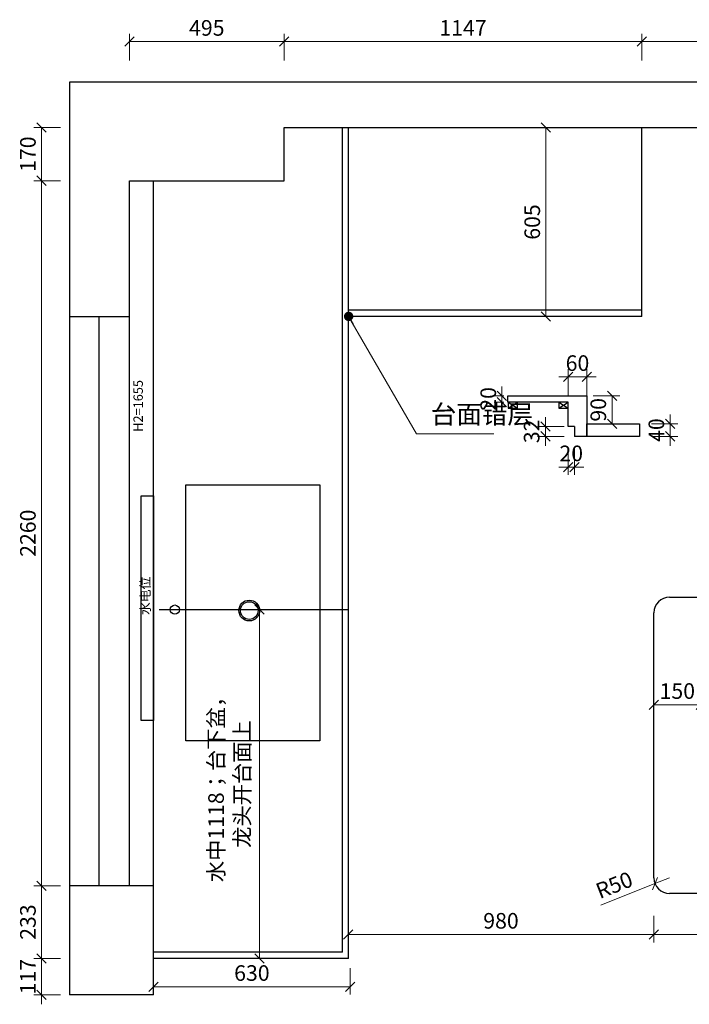
# Model space of a CAD drawing. Units: millimetres. Extents: x 81559 to 95952, y 13786 to 29354.
# Drawn here: x 89799 to 91945, y 26198 to 29354 of the extents above; entities that cross this region are included whole.
import ezdxf

# ---------------------------------------------------------------- set-up
doc = ezdxf.new("R2010")
doc.units = ezdxf.units.MM
doc.layers.add('IEM-给排水点位', color=11, linetype='Continuous')
doc.styles.get("Standard").update_dxf_attribs({"font": 'txt', "width": 0.5, "height": 100})
doc.styles.add('宋体', font='txt')
doc.dimstyles.new('1-20', dxfattribs={"dimscale": 20, "dimtxt": 2.5, "dimasz": 1.5, "dimexe": 1.25, "dimexo": 0.625, "dimtad": 1, "dimdec": 0, "dimdsep": 46, "dimtxsty": '宋体', "dimblk": 'OBLIQUE', "dimcen": 1.5, "dimclrd": 1, "dimclre": 1, "dimadec": 0, "dimazin": 0, "dimtfac": 1, "dimtdec": 0, "dimtix": 1, "dimtmove": 1, "dimatfit": 3, "dimldrblk": 'DOT', "dimfxl": 3, "dimfxlon": 1, "dimlwd": 13, "dimlwe": 13, "dimarcsym": 0})

# ---------------------------------------------------------------- blocks, each defined once
blk = doc.blocks.new('_Oblique')
at = {"color": 0, "lineweight": -2}
blk.add_line((-0.5, -0.5), (0.5, 0.5), dxfattribs=at)
blk = doc.blocks.new('*D115')
at = {"color": 1, "lineweight": 13, "transparency": 16777216}
for p, q in [((90228.2, 26314.1), (90228.2, 26229.1)), ((90858.2, 26314.1), (90858.2, 26229.1)), ((90858.2, 26254.1), (90228.2, 26254.1))]:
    blk.add_line(p, q, dxfattribs=at)
at = {"layer": 'Defpoints', "color": 0, "transparency": 16777216}
for p in [(90228.2, 26344.9), (90858.2, 26344.9), (90228.2, 26254.1)]:
    blk.add_point(p, dxfattribs=at)
at = {"color": 1, "lineweight": 13, "transparency": 16777216, "xscale": 30, "yscale": 30, "zscale": 30, "rotation": 180}
blk.add_blockref('_Oblique', (90228.2, 26254.1), dxfattribs=at)
at = {"color": 1, "lineweight": 13, "transparency": 16777216, "xscale": 30, "yscale": 30, "zscale": 30}
blk.add_blockref('_Oblique', (90858.2, 26254.1), dxfattribs=at)
at = {"color": 0, "transparency": 16777216, "insert": (90543.2, 26291.6), "char_height": 50, "attachment_point": 5, "style": '宋体'}
blk.add_mtext('630', dxfattribs=at)
blk = doc.blocks.new('_DOT')
at = {"color": 0, "linetype": 'ByBlock'}
blk.add_line((-0.5, 0), (-1, 0), dxfattribs=at)
at = {"color": 0, "linetype": 'ByBlock', "const_width": 0.5}
blk.add_lwpolyline([(-0.25, 0, 1), (0.25, 0, 1)], format="xyb", close=True, dxfattribs=at)
blk = doc.blocks.new('*D118')
at = {"color": 1, "lineweight": 13, "transparency": 16777216}
for p, q in [((90851.4, 26481.5), (90851.4, 26396.5)), ((91831.4, 26481.5), (91831.4, 26396.5)), ((91831.4, 26421.5), (90851.4, 26421.5))]:
    blk.add_line(p, q, dxfattribs=at)
at = {"layer": 'Defpoints', "color": 0, "transparency": 16777216}
for p in [(90851.4, 26559), (91831.4, 26559), (90851.4, 26421.5)]:
    blk.add_point(p, dxfattribs=at)
at = {"color": 1, "lineweight": 13, "transparency": 16777216, "xscale": 30, "yscale": 30, "zscale": 30, "rotation": 180}
blk.add_blockref('_Oblique', (90851.4, 26421.5), dxfattribs=at)
at = {"color": 1, "lineweight": 13, "transparency": 16777216, "xscale": 30, "yscale": 30, "zscale": 30}
blk.add_blockref('_Oblique', (91831.4, 26421.5), dxfattribs=at)
at = {"color": 0, "transparency": 16777216, "insert": (91341.4, 26459), "char_height": 50, "attachment_point": 5, "style": '宋体'}
blk.add_mtext('980', dxfattribs=at)
blk = doc.blocks.new('*D121')
at = {"color": 1, "lineweight": 13, "transparency": 16777216}
for p, q in [((91831.4, 26481.5), (91831.4, 26396.5)), ((93661.4, 26481.5), (93661.4, 26396.5)), ((91831.4, 26421.5), (93661.4, 26421.5))]:
    blk.add_line(p, q, dxfattribs=at)
at = {"layer": 'Defpoints', "color": 0, "transparency": 16777216}
for p in [(91831.4, 26559), (93661.4, 26559), (93661.4, 26421.5)]:
    blk.add_point(p, dxfattribs=at)
at = {"color": 1, "lineweight": 13, "transparency": 16777216, "xscale": 30, "yscale": 30, "zscale": 30, "rotation": 180}
blk.add_blockref('_Oblique', (91831.4, 26421.5), dxfattribs=at)
at = {"color": 1, "lineweight": 13, "transparency": 16777216, "xscale": 30, "yscale": 30, "zscale": 30}
blk.add_blockref('_Oblique', (93661.4, 26421.5), dxfattribs=at)
at = {"color": 0, "transparency": 16777216, "insert": (92746.4, 26459), "char_height": 50, "attachment_point": 5, "style": '宋体'}
blk.add_mtext('1830', dxfattribs=at)
blk = doc.blocks.new('*D123')
at = {"color": 1, "lineweight": 13, "transparency": 16777216}
for p in [(91661.6, 26515.9), (91881.4, 26603)]:
    blk.add_line(p, (91834.9, 26584.6), dxfattribs=at)
at = {"layer": 'Defpoints', "color": 0, "transparency": 16777216}
for p in [(91834.9, 26584.6), (91881.4, 26603)]:
    blk.add_point(p, dxfattribs=at)
at = {"color": 1, "lineweight": 13, "transparency": 16777216, "xscale": 30, "yscale": 30, "zscale": 30, "rotation": 21.61947385041169}
blk.add_blockref('_Oblique', (91834.9, 26584.6), dxfattribs=at)
at = {"color": 0, "transparency": 16777216, "insert": (91706.6, 26574.1), "char_height": 50, "attachment_point": 5, "rotation": 21.6195, "style": '宋体'}
blk.add_mtext('R50', dxfattribs=at)
blk = doc.blocks.new('*D124')
at = {"color": 1, "lineweight": 13, "transparency": 16777216}
for p, q in [((90568, 27462.9), (90593, 27462.9)), ((90568, 27462.9), (90568, 26344.9)), ((90568, 26344.9), (90593, 26344.9))]:
    blk.add_line(p, q, dxfattribs=at)
at = {"layer": 'Defpoints', "color": 0, "transparency": 16777216}
for p in [(90568, 27462.9), (90568, 26344.9), (90568, 26344.9)]:
    blk.add_point(p, dxfattribs=at)
at = {"color": 1, "lineweight": 13, "transparency": 16777216, "xscale": 30, "yscale": 30, "zscale": 30}
for p, rotation in [((90568, 27462.9), 90), ((90568, 26344.9), 270)]:
    blk.add_blockref('_Oblique', p, dxfattribs=dict(at, rotation=rotation))
at = {"color": 0, "transparency": 16777216, "insert": (90476.5, 26903.9), "char_height": 50, "attachment_point": 5, "rotation": 90, "style": '宋体'}
blk.add_mtext('水中1118；台下盆，\\P龙头开台面上', dxfattribs=at)
blk = doc.blocks.new('*D125')
at = {"color": 1, "lineweight": 13, "transparency": 16777216}
for p, q in [((91545.5, 29007.9), (91460.5, 29007.9)), ((91485.5, 28402.9), (91485.5, 29007.9)), ((91545.5, 28402.9), (91460.5, 28402.9))]:
    blk.add_line(p, q, dxfattribs=at)
at = {"layer": 'Defpoints', "color": 0, "transparency": 16777216}
for p in [(91485.5, 29007.9), (91793.2, 29007.9), (91793.2, 28402.9)]:
    blk.add_point(p, dxfattribs=at)
at = {"color": 1, "lineweight": 13, "transparency": 16777216, "xscale": 30, "yscale": 30, "zscale": 30}
for p, rotation in [((91485.5, 29007.9), 90), ((91485.5, 28402.9), 270)]:
    blk.add_blockref('_Oblique', p, dxfattribs=dict(at, rotation=rotation))
at = {"color": 0, "transparency": 16777216, "insert": (91448, 28705.4), "char_height": 50, "attachment_point": 5, "rotation": 90, "style": '宋体'}
blk.add_mtext('605', dxfattribs=at)
blk = doc.blocks.new('*D132')
at = {"color": 1, "lineweight": 13, "transparency": 16777216}
for p, q in [((91793.2, 29223.6), (91793.2, 29308.6)), ((92698.2, 29223.6), (92698.2, 29308.6)), ((92698.2, 29283.6), (91793.2, 29283.6))]:
    blk.add_line(p, q, dxfattribs=at)
at = {"layer": 'Defpoints', "color": 0, "transparency": 16777216}
for p in [(91793.2, 29283.6), (91793.2, 29007.9), (92698.2, 29007.9)]:
    blk.add_point(p, dxfattribs=at)
at = {"color": 1, "lineweight": 13, "transparency": 16777216, "xscale": 30, "yscale": 30, "zscale": 30, "rotation": 180}
blk.add_blockref('_Oblique', (91793.2, 29283.6), dxfattribs=at)
at = {"color": 1, "lineweight": 13, "transparency": 16777216, "xscale": 30, "yscale": 30, "zscale": 30}
blk.add_blockref('_Oblique', (92698.2, 29283.6), dxfattribs=at)
at = {"color": 0, "transparency": 16777216, "insert": (92245.7, 29321.1), "char_height": 50, "attachment_point": 5, "style": '宋体'}
blk.add_mtext('905', dxfattribs=at)
blk = doc.blocks.new('*D133')
at = {"color": 1, "lineweight": 13, "transparency": 16777216}
for p, q in [((90646.2, 29223.6), (90646.2, 29308.6)), ((91793.2, 29223.6), (91793.2, 29308.6)), ((91793.2, 29283.6), (90646.2, 29283.6))]:
    blk.add_line(p, q, dxfattribs=at)
at = {"layer": 'Defpoints', "color": 0, "transparency": 16777216}
for p in [(90646.2, 29283.6), (90646.2, 29007.9), (91793.2, 29007.9)]:
    blk.add_point(p, dxfattribs=at)
at = {"color": 1, "lineweight": 13, "transparency": 16777216, "xscale": 30, "yscale": 30, "zscale": 30, "rotation": 180}
blk.add_blockref('_Oblique', (90646.2, 29283.6), dxfattribs=at)
at = {"color": 1, "lineweight": 13, "transparency": 16777216, "xscale": 30, "yscale": 30, "zscale": 30}
blk.add_blockref('_Oblique', (91793.2, 29283.6), dxfattribs=at)
at = {"color": 0, "transparency": 16777216, "insert": (91219.7, 29321.1), "char_height": 50, "attachment_point": 5, "style": '宋体'}
blk.add_mtext('1147', dxfattribs=at)
blk = doc.blocks.new('*D134')
at = {"color": 1, "lineweight": 13, "transparency": 16777216}
for p, q in [((90151.2, 29223.6), (90151.2, 29308.6)), ((90646.2, 29223.6), (90646.2, 29308.6)), ((90646.2, 29283.6), (90151.2, 29283.6))]:
    blk.add_line(p, q, dxfattribs=at)
at = {"layer": 'Defpoints', "color": 0, "transparency": 16777216}
for p in [(90151.2, 29283.6), (90646.2, 29007.9), (90151.2, 28837.9)]:
    blk.add_point(p, dxfattribs=at)
at = {"color": 1, "lineweight": 13, "transparency": 16777216, "xscale": 30, "yscale": 30, "zscale": 30, "rotation": 180}
blk.add_blockref('_Oblique', (90151.2, 29283.6), dxfattribs=at)
at = {"color": 1, "lineweight": 13, "transparency": 16777216, "xscale": 30, "yscale": 30, "zscale": 30}
blk.add_blockref('_Oblique', (90646.2, 29283.6), dxfattribs=at)
at = {"color": 0, "transparency": 16777216, "insert": (90398.7, 29321.1), "char_height": 50, "attachment_point": 5, "style": '宋体'}
blk.add_mtext('495', dxfattribs=at)
blk = doc.blocks.new('*D135')
at = {"color": 1, "lineweight": 13, "transparency": 16777216}
for p, q in [((89929.5, 29007.9), (89844.5, 29007.9)), ((89869.5, 29007.9), (89869.5, 28837.9)), ((89929.5, 28837.9), (89844.5, 28837.9))]:
    blk.add_line(p, q, dxfattribs=at)
at = {"layer": 'Defpoints', "color": 0, "transparency": 16777216}
for p in [(90646.2, 29007.9), (89869.5, 28837.9), (90646.2, 28837.9)]:
    blk.add_point(p, dxfattribs=at)
at = {"color": 1, "lineweight": 13, "transparency": 16777216, "xscale": 30, "yscale": 30, "zscale": 30}
for p, rotation in [((89869.5, 29007.9), 90), ((89869.5, 28837.9), 270)]:
    blk.add_blockref('_Oblique', p, dxfattribs=dict(at, rotation=rotation))
at = {"color": 0, "transparency": 16777216, "insert": (89832, 28922.9), "char_height": 50, "attachment_point": 5, "rotation": 90, "style": '宋体'}
blk.add_mtext('170', dxfattribs=at)
blk = doc.blocks.new('*D136')
at = {"color": 1, "lineweight": 13, "transparency": 16777216}
for p, q in [((89929.5, 28837.9), (89844.5, 28837.9)), ((89869.5, 28837.9), (89869.5, 26577.9)), ((89929.5, 26577.9), (89844.5, 26577.9))]:
    blk.add_line(p, q, dxfattribs=at)
at = {"layer": 'Defpoints', "color": 0, "transparency": 16777216}
for p in [(90646.2, 28837.9), (89869.5, 26577.9), (90228.2, 26577.9)]:
    blk.add_point(p, dxfattribs=at)
at = {"color": 1, "lineweight": 13, "transparency": 16777216, "xscale": 30, "yscale": 30, "zscale": 30}
for p, rotation in [((89869.5, 28837.9), 90), ((89869.5, 26577.9), 270)]:
    blk.add_blockref('_Oblique', p, dxfattribs=dict(at, rotation=rotation))
at = {"color": 0, "transparency": 16777216, "insert": (89832, 27707.9), "char_height": 50, "attachment_point": 5, "rotation": 90, "style": '宋体'}
blk.add_mtext('2260', dxfattribs=at)
blk = doc.blocks.new('*D137')
at = {"color": 1, "lineweight": 13, "transparency": 16777216}
for p, q in [((89929.5, 26577.9), (89844.5, 26577.9)), ((89869.5, 26577.9), (89869.5, 26344.9)), ((89929.5, 26344.9), (89844.5, 26344.9))]:
    blk.add_line(p, q, dxfattribs=at)
at = {"layer": 'Defpoints', "color": 0, "transparency": 16777216}
for p in [(90228.2, 26577.9), (89869.5, 26344.9), (90228.2, 26344.9)]:
    blk.add_point(p, dxfattribs=at)
at = {"color": 1, "lineweight": 13, "transparency": 16777216, "xscale": 30, "yscale": 30, "zscale": 30}
for p, rotation in [((89869.5, 26577.9), 90), ((89869.5, 26344.9), 270)]:
    blk.add_blockref('_Oblique', p, dxfattribs=dict(at, rotation=rotation))
at = {"color": 0, "transparency": 16777216, "insert": (89832, 26461.4), "char_height": 50, "attachment_point": 5, "rotation": 90, "style": '宋体'}
blk.add_mtext('233', dxfattribs=at)
blk = doc.blocks.new('*D138')
at = {"color": 1, "lineweight": 13, "transparency": 16777216}
for p, q in [((89869.5, 26344.9), (89869.5, 26374.9)), ((89929.5, 26344.9), (89844.5, 26344.9)), ((89869.5, 26344.9), (89869.5, 26227.9)), ((89929.5, 26227.9), (89844.5, 26227.9)), ((89869.5, 26227.9), (89869.5, 26197.9))]:
    blk.add_line(p, q, dxfattribs=at)
at = {"layer": 'Defpoints', "color": 0, "transparency": 16777216}
for p in [(90228.2, 26344.9), (89869.5, 26227.9), (90228.2, 26227.9)]:
    blk.add_point(p, dxfattribs=at)
at = {"color": 1, "lineweight": 13, "transparency": 16777216, "xscale": 30, "yscale": 30, "zscale": 30}
for p, rotation in [((89869.5, 26344.9), 270), ((89869.5, 26227.9), 90)]:
    blk.add_blockref('_Oblique', p, dxfattribs=dict(at, rotation=rotation))
at = {"color": 0, "transparency": 16777216, "insert": (89832, 26286.4), "char_height": 50, "attachment_point": 5, "rotation": 90, "style": '宋体'}
blk.add_mtext('117', dxfattribs=at)
blk = doc.blocks.new('*D139')
at = {"color": 1, "lineweight": 13, "transparency": 16777216}
for p, q in [((91637.2, 28148.4), (91722.2, 28148.4)), ((91697.2, 28058.4), (91697.2, 28148.4)), ((91637.2, 28058.4), (91722.2, 28058.4))]:
    blk.add_line(p, q, dxfattribs=at)
at = {"layer": 'Defpoints', "color": 0, "transparency": 16777216}
for p in [(91616.5, 28148.4), (91697.2, 28148.4), (91616.5, 28058.4)]:
    blk.add_point(p, dxfattribs=at)
at = {"color": 1, "lineweight": 13, "transparency": 16777216, "xscale": 30, "yscale": 30, "zscale": 30}
for p, rotation in [((91697.2, 28148.4), 90), ((91697.2, 28058.4), 270)]:
    blk.add_blockref('_Oblique', p, dxfattribs=dict(at, rotation=rotation))
at = {"color": 0, "transparency": 16777216, "insert": (91659.7, 28103.4), "char_height": 50, "attachment_point": 5, "rotation": 90, "style": '宋体'}
blk.add_mtext('90', dxfattribs=at)
blk = doc.blocks.new('*D140')
at = {"color": 1, "lineweight": 13, "transparency": 16777216}
for p, q in [((91823.3, 28058.4), (91908.3, 28058.4)), ((91883.3, 28058.4), (91883.3, 28088.4)), ((91883.3, 28058.4), (91883.3, 28018.4)), ((91823.3, 28018.4), (91908.3, 28018.4)), ((91883.3, 28018.4), (91883.3, 27988.4))]:
    blk.add_line(p, q, dxfattribs=at)
at = {"layer": 'Defpoints', "color": 0, "transparency": 16777216}
for p in [(91784.9, 28058.4), (91784.9, 28018.4), (91883.3, 28018.4)]:
    blk.add_point(p, dxfattribs=at)
at = {"color": 1, "lineweight": 13, "transparency": 16777216, "xscale": 30, "yscale": 30, "zscale": 30}
for p, rotation in [((91883.3, 28058.4), 270), ((91883.3, 28018.4), 90)]:
    blk.add_blockref('_Oblique', p, dxfattribs=dict(at, rotation=rotation))
at = {"color": 0, "transparency": 16777216, "insert": (91845.8, 28038.4), "char_height": 50, "attachment_point": 5, "rotation": 90, "style": '宋体'}
blk.add_mtext('40', dxfattribs=at)
blk = doc.blocks.new('*D141')
at = {"color": 1, "lineweight": 13, "transparency": 16777216}
for p, q in [((91344.5, 28148.4), (91344.5, 28178.4)), ((91350.5, 28148.4), (91319.5, 28148.4)), ((91350.5, 28128.4), (91319.5, 28128.4)), ((91344.5, 28128.4), (91344.5, 28148.4)), ((91344.5, 28128.4), (91344.5, 28098.4))]:
    blk.add_line(p, q, dxfattribs=at)
at = {"layer": 'Defpoints', "color": 0, "transparency": 16777216}
for p in [(91344.5, 28148.4), (91363, 28148.4), (91363, 28128.4)]:
    blk.add_point(p, dxfattribs=at)
at = {"color": 1, "lineweight": 13, "transparency": 16777216, "xscale": 30, "yscale": 30, "zscale": 30}
for p, rotation in [((91344.5, 28148.4), 270), ((91344.5, 28128.4), 90)]:
    blk.add_blockref('_Oblique', p, dxfattribs=dict(at, rotation=rotation))
at = {"color": 0, "transparency": 16777216, "insert": (91307, 28138.4), "char_height": 50, "attachment_point": 5, "rotation": 90, "style": '宋体'}
blk.add_mtext('20', dxfattribs=at)
blk = doc.blocks.new('*D142')
at = {"color": 1, "lineweight": 13, "transparency": 16777216}
for p, q in [((91556.5, 28149.2), (91556.5, 28234.2)), ((91616.5, 28149.2), (91616.5, 28234.2)), ((91556.5, 28209.2), (91526.5, 28209.2)), ((91616.5, 28209.2), (91556.5, 28209.2)), ((91616.5, 28209.2), (91646.5, 28209.2))]:
    blk.add_line(p, q, dxfattribs=at)
at = {"layer": 'Defpoints', "color": 0, "transparency": 16777216}
for p in [(91556.5, 28209.2), (91556.5, 28058.4), (91616.5, 28058.4)]:
    blk.add_point(p, dxfattribs=at)
at = {"color": 1, "lineweight": 13, "transparency": 16777216, "xscale": 30, "yscale": 30, "zscale": 30}
for p, rotation in [((91556.5, 28209.2), 359.9999999999861), ((91616.5, 28209.2), 179.9999999999861)]:
    blk.add_blockref('_Oblique', p, dxfattribs=dict(at, rotation=rotation))
at = {"color": 0, "transparency": 16777216, "insert": (91586.5, 28246.7), "char_height": 50, "attachment_point": 5, "style": '宋体'}
blk.add_mtext('60', dxfattribs=at)
blk = doc.blocks.new('*D143')
at = {"color": 1, "lineweight": 13, "transparency": 16777216}
for p, q in [((91556.5, 27979.8), (91556.5, 27894.8)), ((91576.5, 27979.8), (91576.5, 27894.8)), ((91556.5, 27919.8), (91526.5, 27919.8)), ((91556.5, 27919.8), (91576.5, 27919.8)), ((91576.5, 27919.8), (91606.5, 27919.8))]:
    blk.add_line(p, q, dxfattribs=at)
at = {"layer": 'Defpoints', "color": 0, "transparency": 16777216}
for p in [(91556.5, 28050.4), (91576.5, 28050.4), (91576.5, 27919.8)]:
    blk.add_point(p, dxfattribs=at)
at = {"color": 1, "lineweight": 13, "transparency": 16777216, "xscale": 30, "yscale": 30, "zscale": 30}
blk.add_blockref('_Oblique', (91556.5, 27919.8), dxfattribs=at)
at = {"color": 1, "lineweight": 13, "transparency": 16777216, "xscale": 30, "yscale": 30, "zscale": 30, "rotation": 180}
blk.add_blockref('_Oblique', (91576.5, 27919.8), dxfattribs=at)
at = {"color": 0, "transparency": 16777216, "insert": (91566.5, 27957.3), "char_height": 50, "attachment_point": 5, "style": '宋体'}
blk.add_mtext('20', dxfattribs=at)
blk = doc.blocks.new('*D144')
at = {"color": 1, "lineweight": 13, "transparency": 16777216}
for p, q in [((91483.7, 28050.4), (91483.7, 28080.4)), ((91543.7, 28050.4), (91458.7, 28050.4)), ((91483.7, 28018.4), (91483.7, 28050.4)), ((91543.7, 28018.4), (91458.7, 28018.4)), ((91483.7, 28018.4), (91483.7, 27988.4))]:
    blk.add_line(p, q, dxfattribs=at)
at = {"layer": 'Defpoints', "color": 0, "transparency": 16777216}
for p in [(91483.7, 28050.4), (91576.5, 28050.4), (91576.5, 28018.4)]:
    blk.add_point(p, dxfattribs=at)
at = {"color": 1, "lineweight": 13, "transparency": 16777216, "xscale": 30, "yscale": 30, "zscale": 30}
for p, rotation in [((91483.7, 28050.4), 270), ((91483.7, 28018.4), 90)]:
    blk.add_blockref('_Oblique', p, dxfattribs=dict(at, rotation=rotation))
at = {"color": 0, "transparency": 16777216, "insert": (91446.2, 28034.4), "char_height": 50, "attachment_point": 5, "rotation": 90, "style": '宋体'}
blk.add_mtext('32', dxfattribs=at)
blk = doc.blocks.new('*D148')
at = {"color": 1, "lineweight": 13, "transparency": 16777216}
for p, q in [((91831.4, 27158), (91831.4, 27183)), ((91981.4, 27158), (91981.4, 27183)), ((91981.4, 27158), (91831.4, 27158))]:
    blk.add_line(p, q, dxfattribs=at)
at = {"layer": 'Defpoints', "color": 0, "transparency": 16777216}
for p in [(91831.4, 27158), (91831.4, 27158), (91981.4, 27158)]:
    blk.add_point(p, dxfattribs=at)
at = {"color": 1, "lineweight": 13, "transparency": 16777216, "xscale": 30, "yscale": 30, "zscale": 30}
for p, rotation in [((91831.4, 27158), 180.0000000000013), ((91981.4, 27158), 1.358912982141192e-12)]:
    blk.add_blockref('_Oblique', p, dxfattribs=dict(at, rotation=rotation))
at = {"color": 0, "transparency": 16777216, "insert": (91906.4, 27195.5), "char_height": 50, "attachment_point": 5, "style": '宋体'}
blk.add_mtext('150', dxfattribs=at)

msp = doc.modelspace()

# ---------------------------------------------------------------- linework, layer by layer
for p, q in [((95438.7, 29154.2), (89958.8, 29154.2)), ((89958.8, 29154.2), (89958.8, 26227.9)), ((90646.2, 28837.9), (90646.2, 29007.9)), ((90646.2, 29007.9), (94996.2, 29007.9)), ((91793.2, 28402.9), (91793.2, 29007.9)), ((90151.2, 28837.9), (90646.2, 28837.9)), ((90151.2, 26577.9), (90151.2, 28837.9)), ((90228.2, 26227.9), (90228.2, 28837.9)), ((89958.8, 28402.9), (90151.2, 28402.9)), ((90246.2, 27462.9), (90853.2, 27462.9)), ((90228.2, 26577.9), (89958.8, 26577.9)), ((90228.2, 26227.9), (89958.8, 26227.9))]:
    msp.add_line(p, q)
at = {"color": 4}
for p, q in [((90833.2, 26364.9), (90833.2, 29007.9)), ((90853.2, 26344.9), (90853.2, 29007.9)), ((91793.2, 28422.9), (90853.2, 28422.9)), ((90053.9, 26577.9), (90053.9, 28402.9)), ((91793.2, 28402.9), (90853.2, 28402.9)), ((91576.5, 28050.4), (91576.5, 28018.4)), ((91616.5, 28018.4), (91576.5, 28018.4)), ((91881.4, 27503), (93611.4, 27503)), ((91831.4, 26603), (91831.4, 27453)), ((93611.4, 26553), (91881.4, 26553)), ((90833.2, 26364.9), (90228.2, 26364.9)), ((90853.2, 26344.9), (90228.2, 26344.9))]:
    msp.add_line(p, q, dxfattribs=at)
at = {"color": 251, "true_color": 0x636466}
for p, q in [((91364.7, 28128.4), (91394.7, 28108.4)), ((91364.7, 28108.4), (91394.7, 28128.4)), ((91526.5, 28128.4), (91556.5, 28108.4)), ((91526.5, 28108.4), (91556.5, 28128.4))]:
    msp.add_line(p, q, dxfattribs=at)
at = {"color": 4}
msp.add_lwpolyline([(91576.5, 28050.4), (91556.5, 28050.4), (91556.5, 28128.4), (91363, 28128.4), (91363, 28148.4), (91616.5, 28148.4), (91616.5, 28018.4)], dxfattribs=at)
at = {"color": 251, "true_color": 0x636466}
for points in [[(91394.7, 28128.4), (91364.7, 28128.4), (91364.7, 28108.4), (91394.7, 28108.4)], [(91556.5, 28128.4), (91526.5, 28128.4), (91526.5, 28108.4), (91556.5, 28108.4)]]:
    msp.add_lwpolyline(points, close=True, dxfattribs=at)
at = {"color": 4}
msp.add_lwpolyline([(91616.5, 28058.4), (91784.9, 28058.4), (91784.9, 28018.4), (91616.5, 28018.4)], close=True, dxfattribs=at)
at = {"color": 67, "true_color": 0x727430}
msp.add_lwpolyline([(90331.3, 27862.9), (90761.3, 27862.9), (90761.3, 27042.9), (90331.3, 27042.9)], close=True, dxfattribs=at)
at = {"color": 2}
msp.add_lwpolyline([(90228.2, 27107.9), (90188.2, 27107.9), (90188.2, 27827.9), (90228.2, 27827.9)], close=True, dxfattribs=at)
at = {"color": 67, "true_color": 0x727430}
for centre, radius in [((90534.8, 27460), 33.3), ((90296.3, 27462.9), 15), ((90534.8, 27460), 28.3)]:
    msp.add_circle(centre, radius, dxfattribs=at)
at = {"color": 4}
for centre, start, end in [((91881.4, 27453), 90, 180), ((91881.4, 26603), 180, 270)]:
    msp.add_arc(centre, 50, start, end, dxfattribs=at)

# ---------------------------------------------------------------- texts
at = {"color": 2, "char_height": 30, "attachment_point": 1, "rotation": 90, "style": '宋体'}
for s, insert in [('H2=1655', (90163.8, 28032.9)), ('水电位', (90186.5, 27445.8))]:
    msp.add_mtext_dynamic_manual_height_columns(s, width=384.771, gutter_width=12.5, heights=[0], dxfattribs=dict(at, insert=insert))
at = {"layer": 'IEM-给排水点位', "color": 0, "insert": (91116.5, 28119), "char_height": 60, "attachment_point": 1}
msp.add_mtext_dynamic_manual_height_columns('台面错层', width=675.548, gutter_width=9335, heights=[0], dxfattribs=at)

# ---------------------------------------------------------------- dimensions: what is measured, and where the dimension line sits
for base, p1, p2, picture, middle in [((90151.2, 29283.6), (90646.2, 29007.9), (90151.2, 28837.9), '*D134', (90398.7, 29321.1)), ((90646.2, 29283.6), (91793.2, 29007.9), (90646.2, 29007.9), '*D133', (91219.7, 29321.1)), ((91793.2, 29283.6), (92698.2, 29007.9), (91793.2, 29007.9), '*D132', (92245.7, 29321.1)), ((93661.4, 26421.5), (91831.4, 26559), (93661.4, 26559), '*D121', (92746.4, 26459))]:
    dim = msp.add_linear_dim(base=base, p1=p1, p2=p2, dimstyle='1-20')
    dim.commit()
    dim.dimension.update_dxf_attribs({"geometry": picture, "text_midpoint": middle})
for p1, p2, distance, picture, middle in [((90646.2, 29007.9), (90646.2, 28837.9), -776.7, '*D135', (89832, 28922.9)), ((91793.2, 28402.9), (91793.2, 29007.9), 307.8, '*D125', (91448, 28705.4)), ((91616.5, 28058.4), (91556.5, 28058.4), -150.8, '*D142', (91586.5, 28246.7)), ((91363, 28128.4), (91363, 28148.4), 18.5, '*D141', (91307, 28138.4)), ((91616.5, 28058.4), (91616.5, 28148.4), -80.7, '*D139', (91659.7, 28103.4)), ((91576.5, 28018.4), (91576.5, 28050.4), 92.8, '*D144', (91446.2, 28034.4)), ((91784.9, 28058.4), (91784.9, 28018.4), 98.4, '*D140', (91845.8, 28038.4)), ((91556.5, 28050.4), (91576.5, 28050.4), -130.7, '*D143', (91566.5, 27957.3)), ((91981.4, 27158), (91831.4, 27158), 0, '*D148', (91906.4, 27195.5)), ((91831.4, 26559), (90851.4, 26559), 137.6, '*D118', (91341.4, 26459)), ((90858.2, 26344.9), (90228.2, 26344.9), 90.8, '*D115', (90543.2, 26291.6))]:
    dim = msp.add_aligned_dim(p1=p1, p2=p2, distance=distance, dimstyle='1-20')
    dim.commit()
    dim.dimension.update_dxf_attribs({"geometry": picture, "text_midpoint": middle})
for base, p1, p2, picture, middle in [((89869.5, 26577.9), (90646.2, 28837.9), (90228.2, 26577.9), '*D136', (89832, 27707.9)), ((89869.5, 26344.9), (90228.2, 26577.9), (90228.2, 26344.9), '*D137', (89832, 26461.4)), ((89869.5, 26227.9), (90228.2, 26344.9), (90228.2, 26227.9), '*D138', (89832, 26286.4))]:
    dim = msp.add_linear_dim(base=base, p1=p1, p2=p2, angle=90, dimstyle='1-20')
    dim.commit()
    dim.dimension.update_dxf_attribs({"geometry": picture, "text_midpoint": middle})
dim = msp.add_aligned_dim(p1=(90568, 27462.9), p2=(90568, 26344.9), distance=0, text='水中<>；台下盆，\\P龙头开台面上', dimstyle='1-20')
dim.commit()
dim.dimension.update_dxf_attribs({"geometry": '*D124', "text_midpoint": (90476.5, 26903.9)})
dim = msp.add_radius_dim(center=(91881.4, 26603), mpoint=(91834.9, 26584.6), dimstyle='1-20')
dim.commit()
dim.dimension.update_dxf_attribs({"geometry": '*D123', "text_midpoint": (91706.6, 26574.1)})

# ---------------------------------------------------------------- leaders
msp.add_leader([(90853.2, 28402.9), (91070.5, 28026.6), (91318.4, 28026.6)], dimstyle='1-20', override={"dimgap": 0.625, "dimtad": 0})

doc.saveas('drawing.dxf')
